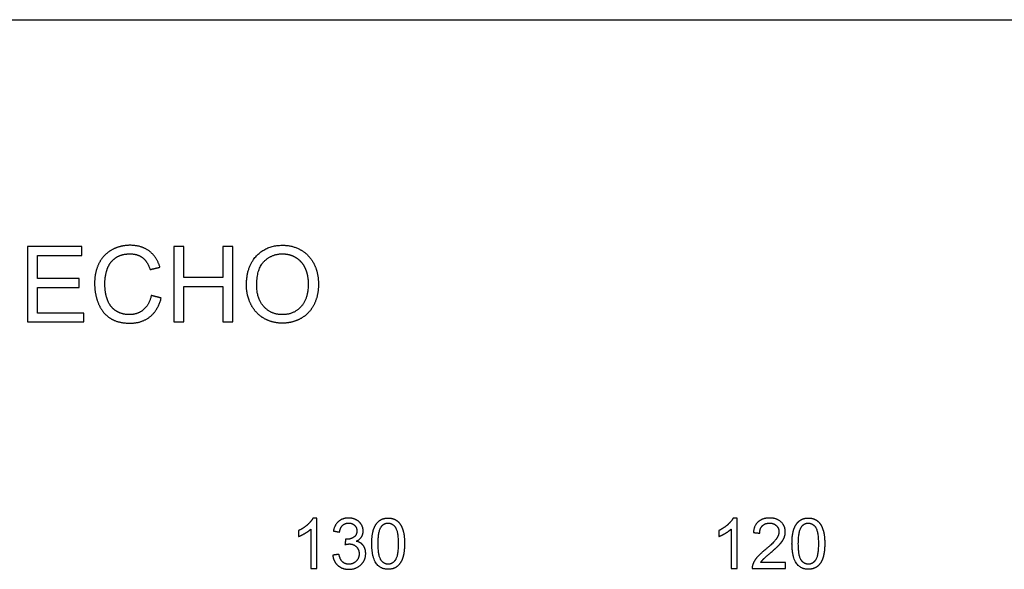
# Model space of a CAD drawing. Units: millimetres. Extents: x -24384 to 47921, y -21938 to -347.
# Drawn here: x -17829 to -13910, y -10098 to -7910 of the extents above; entities that cross this region are included whole.
import ezdxf

# ---------------------------------------------------------------- set-up
doc = ezdxf.new("R2010")
doc.units = ezdxf.units.MM
doc.layers.add('03_LINEA FINA', color=254, linetype='Continuous', true_color=0xbebebe)

msp = doc.modelspace()

# ---------------------------------------------------------------- linework, layer by layer
at = {"layer": '03_LINEA FINA'}
for p, q in [((-16645.7, -9893.8), (-16661.5, -9893.8)), ((-16645.7, -10094.4), (-16645.7, -9893.8)), ((-14973.3, -9893.8), (-14989.2, -9893.8)), ((-14973.3, -10094.4), (-14973.3, -9893.8)), ((-16670.2, -9938.1), (-16670.2, -10094.4)), ((-14997.9, -9938.1), (-14997.9, -10094.4)), ((-16670.2, -10094.4), (-16645.7, -10094.4)), ((-14997.9, -10094.4), (-14973.3, -10094.4)), ((-14913.6, -10094.4), (-14781.5, -10094.4)), ((-14781.5, -10070.8), (-14879.5, -10070.8)), ((-14781.5, -10094.4), (-14781.5, -10070.8))]:
    msp.add_line(p, q, dxfattribs=at)
msp.add_lwpolyline([(-24384, -7910.1), (-11756.5, -7910.1)], dxfattribs=at)
for points in [[(-17581, -8813.3), (-17689.3, -8813.3), (-17797.7, -8813.3)], [(-17797.7, -8813.3), (-17797.7, -8963.2), (-17797.7, -9113.1)], [(-17581, -8848.7), (-17581, -8831), (-17581, -8813.3)], [(-17175.8, -8813.3), (-17195.7, -8813.3), (-17215.5, -8813.3)], [(-17215.5, -8813.3), (-17215.5, -8963.2), (-17215.5, -9113.1)], [(-17175.8, -8936.4), (-17175.8, -8874.9), (-17175.8, -8813.3)], [(-16980.3, -8813.3), (-17000.2, -8813.3), (-17020, -8813.3)], [(-17020, -8813.3), (-17020, -8874.9), (-17020, -8936.4)], [(-16980.3, -9113.1), (-16980.3, -8963.2), (-16980.3, -8813.3)], [(-17758.1, -8940.5), (-17758.1, -8894.6), (-17758.1, -8848.7)], [(-17758.1, -8848.7), (-17669.5, -8848.7), (-17581, -8848.7)], [(-17309.8, -8904.8), (-17290.3, -8900.2), (-17270.7, -8895.5)], [(-17592.2, -8940.5), (-17675.1, -8940.5), (-17758.1, -8940.5)], [(-17592.2, -8975.7), (-17592.2, -8958.1), (-17592.2, -8940.5)], [(-17020, -8936.4), (-17097.9, -8936.4), (-17175.8, -8936.4)], [(-17175.8, -9113.1), (-17175.8, -9042.5), (-17175.8, -8971.8)], [(-17175.8, -8971.8), (-17097.9, -8971.8), (-17020, -8971.8)], [(-17020, -8971.8), (-17020, -9042.5), (-17020, -9113.1)], [(-17758.1, -9077.8), (-17758.1, -9026.7), (-17758.1, -8975.7)], [(-17758.1, -8975.7), (-17675.1, -8975.7), (-17592.2, -8975.7)], [(-17265.6, -9018), (-17285.5, -9013), (-17305.3, -9008)], [(-17574, -9077.8), (-17666, -9077.8), (-17758.1, -9077.8)], [(-17574, -9113.1), (-17574, -9095.4), (-17574, -9077.8)], [(-17797.7, -9113.1), (-17685.9, -9113.1), (-17574, -9113.1)], [(-17215.5, -9113.1), (-17195.7, -9113.1), (-17175.8, -9113.1)], [(-17020, -9113.1), (-17000.2, -9113.1), (-16980.3, -9113.1)], [(-16719.3, -9943.9), (-16719.3, -9955.8), (-16719.3, -9967.6)], [(-16580.3, -9945.6), (-16568, -9947.7), (-16555.7, -9949.9)], [(-15047, -9943.9), (-15047, -9955.8), (-15047, -9967.6)], [(-14909, -9951.6), (-14896.4, -9952.9), (-14883.8, -9954.1)], [(-16531.6, -9978.3), (-16533, -9989), (-16534.3, -9999.8)], [(-16558.2, -10038.4), (-16570.4, -10040), (-16582.7, -10041.7)]]:
    msp.add_open_spline(points, degree=2, dxfattribs=at)
for points, knots in [([(-17270.7, -8895.5), (-17282.8, -8854), (-17313.5, -8831.1), (-17344.2, -8808.2), (-17389.1, -8808.2), (-17428.8, -8808.2), (-17461.8, -8826.3), (-17494.9, -8844.4), (-17512.8, -8879.3), (-17530.7, -8914.2), (-17530.7, -8961), (-17530.7, -9003.9), (-17514.8, -9041.4), (-17499, -9078.8), (-17468.6, -9098.5), (-17438.2, -9118.2), (-17389.8, -9118.2), (-17342.9, -9118.2), (-17310.5, -9092.6), (-17278.1, -9066.9), (-17265.6, -9018)], [-21, -21, -21, -20, -20, -19, -19, -18, -18, -17, -17, -16, -16, -15, -15, -14, -14, -13, -13, -12, -12, -11, -11, -11]), ([(-16926.4, -8967.1), (-16926.4, -9006.6), (-16909.2, -9042), (-16892, -9077.3), (-16858.7, -9097.8), (-16825.3, -9118.2), (-16783, -9118.2), (-16743.9, -9118.2), (-16710.2, -9099.7), (-16676.5, -9081.2), (-16658.1, -9045.2), (-16639.7, -9009.3), (-16639.7, -8963.6), (-16639.7, -8918.7), (-16657.1, -8883.2), (-16674.6, -8847.7), (-16708, -8827.9), (-16741.3, -8808), (-16782.8, -8808), (-16846.2, -8808), (-16886.3, -8850.3), (-16926.4, -8892.5), (-16926.4, -8967.1)], [-11, -11, -11, -10, -10, -9, -9, -8, -8, -7, -7, -6, -6, -5, -5, -4, -4, -3, -3, -2, -2, -1, -1, 0, 0, 0]), ([(-17305.3, -9008), (-17313.5, -9045.9), (-17336.6, -9065.1), (-17359.7, -9084.3), (-17393, -9084.3), (-17420.4, -9084.3), (-17443.9, -9070.2), (-17467.5, -9056.1), (-17478.6, -9027.6), (-17489.8, -8999), (-17489.8, -8960.8), (-17489.8, -8931.1), (-17480.3, -8903.2), (-17470.9, -8875.3), (-17447.7, -8858.7), (-17424.5, -8842.2), (-17390, -8842.2), (-17359.9, -8842.2), (-17340.1, -8857.1), (-17320.2, -8872), (-17309.8, -8904.8)], [-32, -32, -32, -31, -31, -30, -30, -29, -29, -28, -28, -27, -27, -26, -26, -25, -25, -24, -24, -23, -23, -22, -22, -22]), ([(-16885.5, -8967.7), (-16885.5, -9021.9), (-16856.3, -9053.1), (-16827.2, -9084.3), (-16783.2, -9084.3), (-16738.4, -9084.3), (-16709.5, -9052.8), (-16680.6, -9021.3), (-16680.6, -8963.4), (-16680.6, -8926.8), (-16692.9, -8899.5), (-16705.3, -8872.2), (-16729.1, -8857.2), (-16752.9, -8842.2), (-16782.6, -8842.2), (-16824.7, -8842.2), (-16855.1, -8871.1), (-16885.5, -8900), (-16885.5, -8967.7)], [0, 0, 0, 1, 1, 2, 2, 3, 3, 4, 4, 5, 5, 6, 6, 7, 7, 8, 8, 9, 9, 9]), ([(-16661.5, -9893.8), (-16667.9, -9906.7), (-16683.3, -9920.5), (-16698.7, -9934.2), (-16719.3, -9943.9)], [-9, -9, -9, -8, -8, -7, -7, -7]), ([(-16489.2, -9986.2), (-16475.6, -9979.9), (-16468.6, -9969.3), (-16461.7, -9958.6), (-16461.7, -9945.7), (-16461.7, -9932.1), (-16469, -9919.9), (-16476.2, -9907.8), (-16490, -9900.8), (-16503.8, -9893.8), (-16520.1, -9893.8), (-16543.9, -9893.8), (-16559.8, -9907.3), (-16575.8, -9920.9), (-16580.3, -9945.6)], [-37, -37, -37, -36, -36, -35, -35, -34, -34, -33, -33, -32, -32, -31, -31, -30, -30, -30]), ([(-16555.7, -9949.9), (-16553, -9931.9), (-16543.5, -9922.9), (-16533.9, -9913.9), (-16519.6, -9913.9), (-16505.1, -9913.9), (-16496, -9922.8), (-16486.9, -9931.7), (-16486.9, -9945.1), (-16486.9, -9962.2), (-16499.4, -9970.4), (-16512, -9978.6), (-16527.6, -9978.6), (-16529.1, -9978.6), (-16531.6, -9978.3)], [-29, -29, -29, -28, -28, -27, -27, -26, -26, -25, -25, -24, -24, -23, -23, -22, -22, -22]), ([(-16427.6, -9995.9), (-16427.6, -10052.2), (-16407.8, -10077.1), (-16391.3, -10097.8), (-16362.4, -10097.8), (-16340.5, -10097.8), (-16326.1, -10086), (-16311.7, -10074.3), (-16304.5, -10052.6), (-16297.2, -10031), (-16297.2, -9995.9), (-16297.2, -9966.1), (-16301.7, -9948.6), (-16306.2, -9931.1), (-16314.1, -9918.9), (-16322.1, -9906.7), (-16334.2, -9900.2), (-16346.3, -9893.8), (-16362.4, -9893.8), (-16384.2, -9893.8), (-16398.6, -9905.5), (-16413, -9917.2), (-16420.3, -9938.8), (-16427.6, -9960.4), (-16427.6, -9995.9)], [-12, -12, -12, -11, -11, -10, -10, -9, -9, -8, -8, -7, -7, -6, -6, -5, -5, -4, -4, -3, -3, -2, -2, -1, -1, 0, 0, 0]), ([(-14989.2, -9893.8), (-14995.6, -9906.7), (-15011, -9920.5), (-15026.4, -9934.2), (-15047, -9943.9)], [-9, -9, -9, -8, -8, -7, -7, -7]), ([(-14879.5, -10070.8), (-14875.5, -10064.2), (-14869.2, -10057.6), (-14862.9, -10050.9), (-14840.8, -10032.4), (-14814.4, -10010), (-14803, -9997.2), (-14791.6, -9984.4), (-14786.7, -9972.8), (-14781.8, -9961.2), (-14781.8, -9949.2), (-14781.8, -9925.7), (-14798.6, -9909.7), (-14815.3, -9893.8), (-14844.1, -9893.8), (-14872.6, -9893.8), (-14889.5, -9908.5), (-14906.4, -9923.3), (-14909, -9951.6)], [-22, -22, -22, -21, -21, -20, -20, -19, -19, -18, -18, -17, -17, -16, -16, -15, -15, -14, -14, -13, -13, -13]), ([(-14755.2, -9995.9), (-14755.2, -10052.2), (-14735.4, -10077.1), (-14718.9, -10097.8), (-14690, -10097.8), (-14668.1, -10097.8), (-14653.7, -10086), (-14639.3, -10074.3), (-14632.1, -10052.6), (-14624.9, -10031), (-14624.9, -9995.9), (-14624.9, -9966.1), (-14629.4, -9948.6), (-14633.9, -9931.1), (-14641.8, -9918.9), (-14649.7, -9906.7), (-14661.8, -9900.2), (-14674, -9893.8), (-14690, -9893.8), (-14711.9, -9893.8), (-14726.2, -9905.5), (-14740.6, -9917.2), (-14747.9, -9938.8), (-14755.2, -9960.4), (-14755.2, -9995.9)], [-12, -12, -12, -11, -11, -10, -10, -9, -9, -8, -8, -7, -7, -6, -6, -5, -5, -4, -4, -3, -3, -2, -2, -1, -1, 0, 0, 0]), ([(-16719.3, -9967.6), (-16707.9, -9963.4), (-16693.5, -9955), (-16679.1, -9946.5), (-16670.2, -9938.1)], [-6, -6, -6, -5, -5, -4, -4, -4]), ([(-16402.4, -9995.9), (-16402.4, -10045.1), (-16390.8, -10061.4), (-16379.3, -10077.7), (-16362.4, -10077.7), (-16345.5, -10077.7), (-16334, -10061.3), (-16322.5, -10044.9), (-16322.5, -9995.9), (-16322.5, -9946.5), (-16334, -9930.3), (-16345.5, -9914.1), (-16362.7, -9914.1), (-16379.6, -9914.1), (-16389.7, -9928.4), (-16402.4, -9946.6), (-16402.4, -9995.9)], [0, 0, 0, 1, 1, 2, 2, 3, 3, 4, 4, 5, 5, 6, 6, 7, 7, 8, 8, 8]), ([(-15047, -9967.6), (-15035.5, -9963.4), (-15021.1, -9955), (-15006.7, -9946.5), (-14997.9, -9938.1)], [-6, -6, -6, -5, -5, -4, -4, -4]), ([(-14883.8, -9954.1), (-14883.6, -9935.3), (-14873, -9924.7), (-14862.4, -9914.1), (-14844.6, -9914.1), (-14827.9, -9914.1), (-14817.4, -9924.1), (-14807, -9934.1), (-14807, -9948.7), (-14807, -9962.6), (-14818.5, -9978.2), (-14829.9, -9993.8), (-14862.5, -10020.5), (-14883.5, -10037.7), (-14894.6, -10050.8), (-14905.7, -10063.9), (-14910.8, -10077.4), (-14913.9, -10085.6), (-14913.6, -10094.4)], [-12, -12, -12, -11, -11, -10, -10, -9, -9, -8, -8, -7, -7, -6, -6, -5, -5, -4, -4, -3, -3, -3]), ([(-14730, -9995.9), (-14730, -10045.1), (-14718.5, -10061.4), (-14707, -10077.7), (-14690, -10077.7), (-14673.1, -10077.7), (-14661.6, -10061.3), (-14650.1, -10044.9), (-14650.1, -9995.9), (-14650.1, -9946.5), (-14661.6, -9930.3), (-14673.1, -9914.1), (-14690.3, -9914.1), (-14707.2, -9914.1), (-14717.3, -9928.4), (-14730, -9946.6), (-14730, -9995.9)], [0, 0, 0, 1, 1, 2, 2, 3, 3, 4, 4, 5, 5, 6, 6, 7, 7, 8, 8, 8]), ([(-16582.7, -10041.7), (-16580.3, -10066.6), (-16562.9, -10082.3), (-16545.5, -10098), (-16519.2, -10098), (-16490, -10098), (-16470.9, -10079.8), (-16451.8, -10061.6), (-16451.8, -10035.4), (-16451.8, -10016), (-16461.7, -10003.2), (-16471.5, -9990.3), (-16489.2, -9986.2)], [-43, -43, -43, -42, -42, -41, -41, -40, -40, -39, -39, -38, -38, -37, -37, -37]), ([(-16534.3, -9999.8), (-16524, -9997.1), (-16517, -9997.1), (-16500, -9997.1), (-16488.9, -10008.1), (-16477.9, -10019), (-16477.9, -10035.9), (-16477.9, -10053.7), (-16489.8, -10065.7), (-16501.7, -10077.7), (-16519.1, -10077.7), (-16533.6, -10077.7), (-16543.8, -10068.5), (-16554, -10059.3), (-16558.2, -10038.4)], [-21, -21, -21, -20, -20, -19, -19, -18, -18, -17, -17, -16, -16, -15, -15, -14, -14, -14])]:
    msp.add_open_spline(points, degree=2, knots=knots, dxfattribs=at)

doc.saveas('drawing.dxf')
